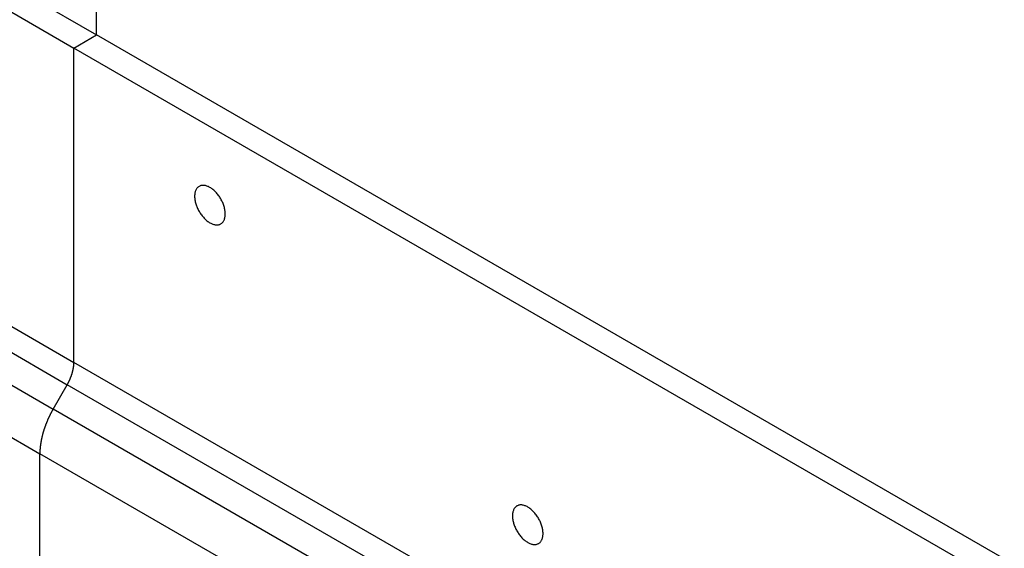
# Model space of a CAD drawing. Extents: x 51.6 to 85.6, y 16 to 33.5.
# Drawn here: x 74.3 to 76.2, y 23.5 to 24.5 of the extents above; entities that cross this region are included whole.
import ezdxf

# ---------------------------------------------------------------- set-up
doc = ezdxf.new("R2010")
doc.units = 0
doc.layers.get('0').update_dxf_attribs({"linetype": 'CONTINUOUS'})
doc.layers.add('DETAIL', color=1, linetype='CONTINUOUS')

msp = doc.modelspace()

# ---------------------------------------------------------------- linework, layer by layer
at = {"color": 2}
msp.add_line((74.4766, 24.5191), (74.4766, 26.7688), dxfattribs=at)
at = {"layer": 'DETAIL', "extrusion": (-0.707107, -0.408248, 0.57735)}
for p, q in [((72.7446, 25.5191), (74.4766, 24.5191)), ((72.7013, 25.4941), (74.4333, 24.4941)), ((72.7013, 24.8941), (74.4333, 23.8941)), ((72.6886, 24.8515), (74.4206, 23.8515)), ((72.6617, 24.8049), (74.3937, 23.8049)), ((72.6363, 24.7195), (74.3684, 23.7195)), ((74.4333, 24.4941), (74.4766, 24.5191)), ((74.4333, 24.4941), (74.4766, 24.5191)), ((76.2087, 23.5191), (74.4766, 24.5191)), ((74.4333, 23.8941), (74.4333, 24.4941)), ((76.1654, 23.4941), (74.4333, 24.4941)), ((74.4333, 23.8941), (74.4333, 24.4941)), ((76.1654, 22.8941), (74.4333, 23.8941)), ((74.3937, 23.8049), (74.4206, 23.8515)), ((74.3937, 23.8049), (74.4206, 23.8515)), ((76.1527, 22.8515), (74.4206, 23.8515)), ((76.1258, 22.8049), (74.3937, 23.8049)), ((74.3684, 23.0775), (74.3684, 23.7195)), ((76.1004, 22.7195), (74.3684, 23.7195)), ((74.3684, 23.0775), (74.3684, 23.7195))]:
    msp.add_line(p, q, dxfattribs=at)
at = {"layer": 'DETAIL'}
for points in [[(74.7136, 24.1585, 0), (74.7146, 24.1591, 0), (74.7155, 24.1598, 0), (74.7164, 24.1606, 0), (74.7172, 24.1615, 0), (74.718, 24.1624, 0), (74.7187, 24.1635, 0), (74.7193, 24.1646, 0), (74.7199, 24.1658, 0), (74.7204, 24.167, 0), (74.7209, 24.1683, 0), (74.7213, 24.1697, 0), (74.7216, 24.1711, 0), (74.7218, 24.1726, 0), (74.722, 24.1742, 0), (74.7221, 24.1757, 0), (74.7221, 24.1774, 0), (74.7221, 24.1791, 0), (74.722, 24.1808, 0), (74.7218, 24.1825, 0), (74.7216, 24.1843, 0), (74.7213, 24.1861, 0), (74.7209, 24.1879, 0), (74.7204, 24.1897, 0), (74.7199, 24.1916, 0), (74.7193, 24.1934, 0), (74.7187, 24.1953, 0), (74.718, 24.1971, 0), (74.7172, 24.199, 0), (74.7164, 24.2008, 0), (74.7155, 24.2026, 0), (74.7146, 24.2044, 0), (74.7136, 24.2062, 0), (74.7125, 24.2079, 0), (74.7115, 24.2096, 0), (74.7103, 24.2113, 0), (74.7092, 24.2129, 0), (74.7079, 24.2145, 0), (74.7067, 24.2161, 0), (74.7054, 24.2176, 0), (74.7041, 24.219, 0), (74.7028, 24.2204, 0), (74.7014, 24.2217, 0), (74.7, 24.2229, 0), (74.6986, 24.2241, 0), (74.6972, 24.2252, 0), (74.6958, 24.2262, 0), (74.6944, 24.2271, 0), (74.6929, 24.228, 0), (74.6915, 24.2288, 0), (74.6901, 24.2295, 0), (74.6886, 24.2301, 0), (74.6872, 24.2307, 0), (74.6858, 24.2311, 0), (74.6844, 24.2315, 0), (74.6831, 24.2317, 0), (74.6817, 24.2319, 0), (74.6804, 24.232, 0), (74.6791, 24.232, 0), (74.6779, 24.2319, 0), (74.6767, 24.2317, 0), (74.6755, 24.2314, 0), (74.6744, 24.2311, 0), (74.6733, 24.2306, 0), (74.6723, 24.2301, 0), (74.6713, 24.2294, 0), (74.6703, 24.2287, 0), (74.6694, 24.2279, 0), (74.6686, 24.227, 0), (74.6678, 24.2261, 0), (74.6671, 24.2251, 0), (74.6665, 24.2239, 0), (74.6659, 24.2228, 0), (74.6654, 24.2215, 0), (74.6649, 24.2202, 0), (74.6646, 24.2188, 0), (74.6643, 24.2174, 0), (74.664, 24.2159, 0), (74.6638, 24.2144, 0), (74.6637, 24.2128, 0), (74.6637, 24.2111, 0), (74.6637, 24.2095, 0), (74.6638, 24.2077, 0), (74.664, 24.206, 0), (74.6643, 24.2042, 0), (74.6646, 24.2024, 0), (74.6649, 24.2006, 0), (74.6654, 24.1988, 0), (74.6659, 24.1969, 0), (74.6665, 24.1951, 0), (74.6671, 24.1932, 0), (74.6678, 24.1914, 0), (74.6686, 24.1895, 0), (74.6694, 24.1877, 0), (74.6703, 24.1859, 0), (74.6713, 24.1841, 0), (74.6723, 24.1823, 0), (74.6733, 24.1806, 0), (74.6744, 24.1789, 0), (74.6755, 24.1772, 0), (74.6767, 24.1756, 0), (74.6779, 24.174, 0), (74.6791, 24.1724, 0), (74.6804, 24.171, 0), (74.6817, 24.1695, 0), (74.6831, 24.1682, 0), (74.6844, 24.1669, 0), (74.6858, 24.1656, 0), (74.6872, 24.1644, 0), (74.6886, 24.1633, 0), (74.6901, 24.1623, 0), (74.6915, 24.1614, 0), (74.6929, 24.1605, 0), (74.6944, 24.1597, 0), (74.6958, 24.159, 0), (74.6972, 24.1584, 0), (74.6986, 24.1579, 0), (74.7, 24.1574, 0), (74.7014, 24.1571, 0), (74.7028, 24.1568, 0), (74.7041, 24.1566, 0), (74.7054, 24.1565, 0), (74.7067, 24.1565, 0), (74.7079, 24.1566, 0), (74.7092, 24.1568, 0), (74.7103, 24.1571, 0), (74.7115, 24.1575, 0), (74.7125, 24.1579, 0), (74.7136, 24.1585, 0)], [(74.4206, 23.8515, 0), (74.4208, 23.8518, 0), (74.421, 23.8521, 0), (74.4212, 23.8524, 0), (74.4214, 23.8528, 0), (74.4215, 23.8531, 0), (74.4217, 23.8534, 0), (74.4219, 23.8538, 0), (74.4221, 23.8541, 0), (74.4223, 23.8544, 0), (74.4224, 23.8548, 0), (74.4226, 23.8551, 0), (74.4228, 23.8554, 0), (74.423, 23.8558, 0), (74.4231, 23.8561, 0), (74.4233, 23.8564, 0), (74.4235, 23.8568, 0), (74.4236, 23.8571, 0), (74.4238, 23.8574, 0), (74.424, 23.8578, 0), (74.4241, 23.8581, 0), (74.4243, 23.8584, 0), (74.4245, 23.8588, 0), (74.4246, 23.8591, 0), (74.4248, 23.8594, 0), (74.4249, 23.8598, 0), (74.4251, 23.8601, 0), (74.4253, 23.8605, 0), (74.4254, 23.8608, 0), (74.4256, 23.8611, 0), (74.4257, 23.8615, 0), (74.4259, 23.8618, 0), (74.426, 23.8622, 0), (74.4262, 23.8625, 0), (74.4263, 23.8628, 0), (74.4264, 23.8632, 0), (74.4266, 23.8635, 0), (74.4267, 23.8639, 0), (74.4269, 23.8642, 0), (74.427, 23.8645, 0), (74.4271, 23.8649, 0), (74.4273, 23.8652, 0), (74.4274, 23.8656, 0), (74.4275, 23.8659, 0), (74.4277, 23.8663, 0), (74.4278, 23.8666, 0), (74.4279, 23.8669, 0), (74.4281, 23.8673, 0), (74.4282, 23.8676, 0), (74.4283, 23.868, 0), (74.4284, 23.8683, 0), (74.4286, 23.8687, 0), (74.4287, 23.869, 0), (74.4288, 23.8693, 0), (74.4289, 23.8697, 0), (74.429, 23.87, 0), (74.4291, 23.8704, 0), (74.4293, 23.8707, 0), (74.4294, 23.8711, 0), (74.4295, 23.8714, 0), (74.4296, 23.8717, 0), (74.4297, 23.8721, 0), (74.4298, 23.8724, 0), (74.4299, 23.8728, 0), (74.43, 23.8731, 0), (74.4301, 23.8735, 0), (74.4302, 23.8738, 0), (74.4303, 23.8741, 0), (74.4304, 23.8745, 0), (74.4305, 23.8748, 0), (74.4306, 23.8752, 0), (74.4307, 23.8755, 0), (74.4308, 23.8758, 0), (74.4309, 23.8762, 0), (74.4309, 23.8765, 0), (74.431, 23.8769, 0), (74.4311, 23.8772, 0), (74.4312, 23.8775, 0), (74.4313, 23.8779, 0), (74.4314, 23.8782, 0), (74.4314, 23.8786, 0), (74.4315, 23.8789, 0), (74.4316, 23.8792, 0), (74.4317, 23.8796, 0), (74.4317, 23.8799, 0), (74.4318, 23.8802, 0), (74.4319, 23.8806, 0), (74.4319, 23.8809, 0), (74.432, 23.8812, 0), (74.4321, 23.8816, 0), (74.4321, 23.8819, 0), (74.4322, 23.8823, 0), (74.4323, 23.8826, 0), (74.4323, 23.8829, 0), (74.4324, 23.8832, 0), (74.4324, 23.8836, 0), (74.4325, 23.8839, 0), (74.4325, 23.8842, 0), (74.4326, 23.8846, 0), (74.4326, 23.8849, 0), (74.4327, 23.8852, 0), (74.4327, 23.8856, 0), (74.4328, 23.8859, 0), (74.4328, 23.8862, 0), (74.4328, 23.8865, 0), (74.4329, 23.8869, 0), (74.4329, 23.8872, 0), (74.4329, 23.8875, 0), (74.433, 23.8878, 0), (74.433, 23.8882, 0), (74.433, 23.8885, 0), (74.4331, 23.8888, 0), (74.4331, 23.8891, 0), (74.4331, 23.8894, 0), (74.4331, 23.8898, 0), (74.4332, 23.8901, 0), (74.4332, 23.8904, 0), (74.4332, 23.8907, 0), (74.4332, 23.891, 0), (74.4332, 23.8913, 0), (74.4333, 23.8917, 0), (74.4333, 23.892, 0), (74.4333, 23.8923, 0), (74.4333, 23.8926, 0), (74.4333, 23.8929, 0), (74.4333, 23.8932, 0), (74.4333, 23.8935, 0), (74.4333, 23.8938, 0), (74.4333, 23.8941, 0)], [(74.4206, 23.8515, 0), (74.4208, 23.8518, 0), (74.421, 23.8521, 0), (74.4212, 23.8524, 0), (74.4214, 23.8528, 0), (74.4215, 23.8531, 0), (74.4217, 23.8534, 0), (74.4219, 23.8538, 0), (74.4221, 23.8541, 0), (74.4223, 23.8544, 0), (74.4224, 23.8548, 0), (74.4226, 23.8551, 0), (74.4228, 23.8554, 0), (74.423, 23.8558, 0), (74.4231, 23.8561, 0), (74.4233, 23.8564, 0), (74.4235, 23.8568, 0), (74.4236, 23.8571, 0), (74.4238, 23.8574, 0), (74.424, 23.8578, 0), (74.4241, 23.8581, 0), (74.4243, 23.8584, 0), (74.4245, 23.8588, 0), (74.4246, 23.8591, 0), (74.4248, 23.8594, 0), (74.4249, 23.8598, 0), (74.4251, 23.8601, 0), (74.4253, 23.8605, 0), (74.4254, 23.8608, 0), (74.4256, 23.8611, 0), (74.4257, 23.8615, 0), (74.4259, 23.8618, 0), (74.426, 23.8622, 0), (74.4262, 23.8625, 0), (74.4263, 23.8628, 0), (74.4264, 23.8632, 0), (74.4266, 23.8635, 0), (74.4267, 23.8639, 0), (74.4269, 23.8642, 0), (74.427, 23.8645, 0), (74.4271, 23.8649, 0), (74.4273, 23.8652, 0), (74.4274, 23.8656, 0), (74.4275, 23.8659, 0), (74.4277, 23.8663, 0), (74.4278, 23.8666, 0), (74.4279, 23.8669, 0), (74.4281, 23.8673, 0), (74.4282, 23.8676, 0), (74.4283, 23.868, 0), (74.4284, 23.8683, 0), (74.4286, 23.8687, 0), (74.4287, 23.869, 0), (74.4288, 23.8693, 0), (74.4289, 23.8697, 0), (74.429, 23.87, 0), (74.4291, 23.8704, 0), (74.4293, 23.8707, 0), (74.4294, 23.8711, 0), (74.4295, 23.8714, 0), (74.4296, 23.8717, 0), (74.4297, 23.8721, 0), (74.4298, 23.8724, 0), (74.4299, 23.8728, 0), (74.43, 23.8731, 0), (74.4301, 23.8735, 0), (74.4302, 23.8738, 0), (74.4303, 23.8741, 0), (74.4304, 23.8745, 0), (74.4305, 23.8748, 0), (74.4306, 23.8752, 0), (74.4307, 23.8755, 0), (74.4308, 23.8758, 0), (74.4309, 23.8762, 0), (74.4309, 23.8765, 0), (74.431, 23.8769, 0), (74.4311, 23.8772, 0), (74.4312, 23.8775, 0), (74.4313, 23.8779, 0), (74.4314, 23.8782, 0), (74.4314, 23.8786, 0), (74.4315, 23.8789, 0), (74.4316, 23.8792, 0), (74.4317, 23.8796, 0), (74.4317, 23.8799, 0), (74.4318, 23.8802, 0), (74.4319, 23.8806, 0), (74.4319, 23.8809, 0), (74.432, 23.8812, 0), (74.4321, 23.8816, 0), (74.4321, 23.8819, 0), (74.4322, 23.8823, 0), (74.4323, 23.8826, 0), (74.4323, 23.8829, 0), (74.4324, 23.8832, 0), (74.4324, 23.8836, 0), (74.4325, 23.8839, 0), (74.4325, 23.8842, 0), (74.4326, 23.8846, 0), (74.4326, 23.8849, 0), (74.4327, 23.8852, 0), (74.4327, 23.8856, 0), (74.4328, 23.8859, 0), (74.4328, 23.8862, 0), (74.4328, 23.8865, 0), (74.4329, 23.8869, 0), (74.4329, 23.8872, 0), (74.4329, 23.8875, 0), (74.433, 23.8878, 0), (74.433, 23.8882, 0), (74.433, 23.8885, 0), (74.4331, 23.8888, 0), (74.4331, 23.8891, 0), (74.4331, 23.8894, 0), (74.4331, 23.8898, 0), (74.4332, 23.8901, 0), (74.4332, 23.8904, 0), (74.4332, 23.8907, 0), (74.4332, 23.891, 0), (74.4332, 23.8913, 0), (74.4333, 23.8917, 0), (74.4333, 23.892, 0), (74.4333, 23.8923, 0), (74.4333, 23.8926, 0), (74.4333, 23.8929, 0), (74.4333, 23.8932, 0), (74.4333, 23.8935, 0), (74.4333, 23.8938, 0), (74.4333, 23.8941, 0)], [(74.3937, 23.8049, 0), (74.3933, 23.8042, 0), (74.393, 23.8036, 0), (74.3926, 23.8029, 0), (74.3922, 23.8023, 0), (74.3919, 23.8016, 0), (74.3915, 23.8009, 0), (74.3911, 23.8003, 0), (74.3908, 23.7996, 0), (74.3904, 23.799, 0), (74.3901, 23.7983, 0), (74.3897, 23.7976, 0), (74.3894, 23.797, 0), (74.389, 23.7963, 0), (74.3887, 23.7956, 0), (74.3883, 23.795, 0), (74.388, 23.7943, 0), (74.3877, 23.7936, 0), (74.3873, 23.793, 0), (74.387, 23.7923, 0), (74.3867, 23.7916, 0), (74.3864, 23.7909, 0), (74.386, 23.7903, 0), (74.3857, 23.7896, 0), (74.3854, 23.7889, 0), (74.3851, 23.7882, 0), (74.3848, 23.7876, 0), (74.3845, 23.7869, 0), (74.3841, 23.7862, 0), (74.3838, 23.7855, 0), (74.3835, 23.7849, 0), (74.3832, 23.7842, 0), (74.3829, 23.7835, 0), (74.3827, 23.7828, 0), (74.3824, 23.7821, 0), (74.3821, 23.7815, 0), (74.3818, 23.7808, 0), (74.3815, 23.7801, 0), (74.3812, 23.7794, 0), (74.3809, 23.7787, 0), (74.3807, 23.778, 0), (74.3804, 23.7774, 0), (74.3801, 23.7767, 0), (74.3799, 23.776, 0), (74.3796, 23.7753, 0), (74.3793, 23.7746, 0), (74.3791, 23.7739, 0), (74.3788, 23.7732, 0), (74.3786, 23.7726, 0), (74.3783, 23.7719, 0), (74.3781, 23.7712, 0), (74.3778, 23.7705, 0), (74.3776, 23.7698, 0), (74.3774, 23.7691, 0), (74.3771, 23.7684, 0), (74.3769, 23.7678, 0), (74.3767, 23.7671, 0), (74.3764, 23.7664, 0), (74.3762, 23.7657, 0), (74.376, 23.765, 0), (74.3758, 23.7643, 0), (74.3756, 23.7636, 0), (74.3754, 23.763, 0), (74.3751, 23.7623, 0), (74.3749, 23.7616, 0), (74.3747, 23.7609, 0), (74.3745, 23.7602, 0), (74.3743, 23.7595, 0), (74.3742, 23.7589, 0), (74.374, 23.7582, 0), (74.3738, 23.7575, 0), (74.3736, 23.7568, 0), (74.3734, 23.7561, 0), (74.3732, 23.7554, 0), (74.3731, 23.7548, 0), (74.3729, 23.7541, 0), (74.3727, 23.7534, 0), (74.3726, 23.7527, 0), (74.3724, 23.752, 0), (74.3722, 23.7514, 0), (74.3721, 23.7507, 0), (74.3719, 23.75, 0), (74.3718, 23.7493, 0), (74.3716, 23.7487, 0), (74.3715, 23.748, 0), (74.3713, 23.7473, 0), (74.3712, 23.7467, 0), (74.3711, 23.746, 0), (74.3709, 23.7453, 0), (74.3708, 23.7446, 0), (74.3707, 23.744, 0), (74.3706, 23.7433, 0), (74.3705, 23.7426, 0), (74.3703, 23.742, 0), (74.3702, 23.7413, 0), (74.3701, 23.7406, 0), (74.37, 23.74, 0), (74.3699, 23.7393, 0), (74.3698, 23.7387, 0), (74.3697, 23.738, 0), (74.3696, 23.7373, 0), (74.3695, 23.7367, 0), (74.3695, 23.736, 0), (74.3694, 23.7354, 0), (74.3693, 23.7347, 0), (74.3692, 23.7341, 0), (74.3691, 23.7334, 0), (74.3691, 23.7328, 0), (74.369, 23.7321, 0), (74.3689, 23.7315, 0), (74.3689, 23.7308, 0), (74.3688, 23.7302, 0), (74.3688, 23.7296, 0), (74.3687, 23.7289, 0), (74.3687, 23.7283, 0), (74.3686, 23.7276, 0), (74.3686, 23.727, 0), (74.3685, 23.7264, 0), (74.3685, 23.7257, 0), (74.3685, 23.7251, 0), (74.3685, 23.7245, 0), (74.3684, 23.7239, 0), (74.3684, 23.7232, 0), (74.3684, 23.7226, 0), (74.3684, 23.722, 0), (74.3684, 23.7214, 0), (74.3684, 23.7207, 0), (74.3684, 23.7201, 0), (74.3684, 23.7195, 0)], [(74.3937, 23.8049, 0), (74.3933, 23.8042, 0), (74.393, 23.8036, 0), (74.3926, 23.8029, 0), (74.3922, 23.8023, 0), (74.3919, 23.8016, 0), (74.3915, 23.8009, 0), (74.3911, 23.8003, 0), (74.3908, 23.7996, 0), (74.3904, 23.799, 0), (74.3901, 23.7983, 0), (74.3897, 23.7976, 0), (74.3894, 23.797, 0), (74.389, 23.7963, 0), (74.3887, 23.7956, 0), (74.3883, 23.795, 0), (74.388, 23.7943, 0), (74.3877, 23.7936, 0), (74.3873, 23.793, 0), (74.387, 23.7923, 0), (74.3867, 23.7916, 0), (74.3864, 23.7909, 0), (74.386, 23.7903, 0), (74.3857, 23.7896, 0), (74.3854, 23.7889, 0), (74.3851, 23.7882, 0), (74.3848, 23.7876, 0), (74.3845, 23.7869, 0), (74.3841, 23.7862, 0), (74.3838, 23.7855, 0), (74.3835, 23.7849, 0), (74.3832, 23.7842, 0), (74.3829, 23.7835, 0), (74.3827, 23.7828, 0), (74.3824, 23.7821, 0), (74.3821, 23.7815, 0), (74.3818, 23.7808, 0), (74.3815, 23.7801, 0), (74.3812, 23.7794, 0), (74.3809, 23.7787, 0), (74.3807, 23.778, 0), (74.3804, 23.7774, 0), (74.3801, 23.7767, 0), (74.3799, 23.776, 0), (74.3796, 23.7753, 0), (74.3793, 23.7746, 0), (74.3791, 23.7739, 0), (74.3788, 23.7732, 0), (74.3786, 23.7726, 0), (74.3783, 23.7719, 0), (74.3781, 23.7712, 0), (74.3778, 23.7705, 0), (74.3776, 23.7698, 0), (74.3774, 23.7691, 0), (74.3771, 23.7684, 0), (74.3769, 23.7678, 0), (74.3767, 23.7671, 0), (74.3764, 23.7664, 0), (74.3762, 23.7657, 0), (74.376, 23.765, 0), (74.3758, 23.7643, 0), (74.3756, 23.7636, 0), (74.3754, 23.763, 0), (74.3751, 23.7623, 0), (74.3749, 23.7616, 0), (74.3747, 23.7609, 0), (74.3745, 23.7602, 0), (74.3743, 23.7595, 0), (74.3742, 23.7589, 0), (74.374, 23.7582, 0), (74.3738, 23.7575, 0), (74.3736, 23.7568, 0), (74.3734, 23.7561, 0), (74.3732, 23.7554, 0), (74.3731, 23.7548, 0), (74.3729, 23.7541, 0), (74.3727, 23.7534, 0), (74.3726, 23.7527, 0), (74.3724, 23.752, 0), (74.3722, 23.7514, 0), (74.3721, 23.7507, 0), (74.3719, 23.75, 0), (74.3718, 23.7493, 0), (74.3716, 23.7487, 0), (74.3715, 23.748, 0), (74.3713, 23.7473, 0), (74.3712, 23.7467, 0), (74.3711, 23.746, 0), (74.3709, 23.7453, 0), (74.3708, 23.7446, 0), (74.3707, 23.744, 0), (74.3706, 23.7433, 0), (74.3705, 23.7426, 0), (74.3703, 23.742, 0), (74.3702, 23.7413, 0), (74.3701, 23.7406, 0), (74.37, 23.74, 0), (74.3699, 23.7393, 0), (74.3698, 23.7387, 0), (74.3697, 23.738, 0), (74.3696, 23.7373, 0), (74.3695, 23.7367, 0), (74.3695, 23.736, 0), (74.3694, 23.7354, 0), (74.3693, 23.7347, 0), (74.3692, 23.7341, 0), (74.3691, 23.7334, 0), (74.3691, 23.7328, 0), (74.369, 23.7321, 0), (74.3689, 23.7315, 0), (74.3689, 23.7308, 0), (74.3688, 23.7302, 0), (74.3688, 23.7296, 0), (74.3687, 23.7289, 0), (74.3687, 23.7283, 0), (74.3686, 23.7276, 0), (74.3686, 23.727, 0), (74.3685, 23.7264, 0), (74.3685, 23.7257, 0), (74.3685, 23.7251, 0), (74.3685, 23.7245, 0), (74.3684, 23.7239, 0), (74.3684, 23.7232, 0), (74.3684, 23.7226, 0), (74.3684, 23.722, 0), (74.3684, 23.7214, 0), (74.3684, 23.7207, 0), (74.3684, 23.7201, 0), (74.3684, 23.7195, 0)], [(75.32, 23.5483, 0), (75.321, 23.549, 0), (75.3219, 23.5497, 0), (75.3228, 23.5505, 0), (75.3236, 23.5514, 0), (75.3244, 23.5523, 0), (75.3251, 23.5534, 0), (75.3258, 23.5545, 0), (75.3263, 23.5556, 0), (75.3268, 23.5569, 0), (75.3273, 23.5582, 0), (75.3277, 23.5596, 0), (75.328, 23.561, 0), (75.3282, 23.5625, 0), (75.3284, 23.564, 0), (75.3285, 23.5656, 0), (75.3286, 23.5673, 0), (75.3285, 23.5689, 0), (75.3284, 23.5707, 0), (75.3282, 23.5724, 0), (75.328, 23.5742, 0), (75.3277, 23.576, 0), (75.3273, 23.5778, 0), (75.3268, 23.5796, 0), (75.3263, 23.5815, 0), (75.3258, 23.5833, 0), (75.3251, 23.5852, 0), (75.3244, 23.587, 0), (75.3236, 23.5889, 0), (75.3228, 23.5907, 0), (75.3219, 23.5925, 0), (75.321, 23.5943, 0), (75.32, 23.5961, 0), (75.319, 23.5978, 0), (75.3179, 23.5995, 0), (75.3167, 23.6012, 0), (75.3156, 23.6028, 0), (75.3144, 23.6044, 0), (75.3131, 23.606, 0), (75.3118, 23.6074, 0), (75.3105, 23.6089, 0), (75.3092, 23.6102, 0), (75.3078, 23.6115, 0), (75.3064, 23.6128, 0), (75.305, 23.614, 0), (75.3036, 23.6151, 0), (75.3022, 23.6161, 0), (75.3008, 23.617, 0), (75.2993, 23.6179, 0), (75.2979, 23.6187, 0), (75.2965, 23.6194, 0), (75.295, 23.62, 0), (75.2936, 23.6205, 0), (75.2922, 23.621, 0), (75.2908, 23.6213, 0), (75.2895, 23.6216, 0), (75.2881, 23.6218, 0), (75.2868, 23.6219, 0), (75.2856, 23.6219, 0), (75.2843, 23.6218, 0), (75.2831, 23.6216, 0), (75.2819, 23.6213, 0), (75.2808, 23.6209, 0), (75.2797, 23.6205, 0), (75.2787, 23.6199, 0), (75.2777, 23.6193, 0), (75.2767, 23.6186, 0), (75.2759, 23.6178, 0), (75.275, 23.6169, 0), (75.2743, 23.616, 0), (75.2736, 23.6149, 0), (75.2729, 23.6138, 0), (75.2723, 23.6127, 0), (75.2718, 23.6114, 0), (75.2714, 23.6101, 0), (75.271, 23.6087, 0), (75.2707, 23.6073, 0), (75.2704, 23.6058, 0), (75.2702, 23.6042, 0), (75.2701, 23.6027, 0), (75.2701, 23.601, 0), (75.2701, 23.5993, 0), (75.2702, 23.5976, 0), (75.2704, 23.5959, 0), (75.2707, 23.5941, 0), (75.271, 23.5923, 0), (75.2714, 23.5905, 0), (75.2718, 23.5887, 0), (75.2723, 23.5868, 0), (75.2729, 23.585, 0), (75.2736, 23.5831, 0), (75.2743, 23.5813, 0), (75.275, 23.5794, 0), (75.2759, 23.5776, 0), (75.2767, 23.5758, 0), (75.2777, 23.574, 0), (75.2787, 23.5722, 0), (75.2797, 23.5705, 0), (75.2808, 23.5688, 0), (75.2819, 23.5671, 0), (75.2831, 23.5655, 0), (75.2843, 23.5639, 0), (75.2856, 23.5623, 0), (75.2868, 23.5609, 0), (75.2881, 23.5594, 0), (75.2895, 23.5581, 0), (75.2908, 23.5567, 0), (75.2922, 23.5555, 0), (75.2936, 23.5543, 0), (75.295, 23.5532, 0), (75.2965, 23.5522, 0), (75.2979, 23.5513, 0), (75.2993, 23.5504, 0), (75.3008, 23.5496, 0), (75.3022, 23.5489, 0), (75.3036, 23.5483, 0), (75.305, 23.5478, 0), (75.3064, 23.5473, 0), (75.3078, 23.547, 0), (75.3092, 23.5467, 0), (75.3105, 23.5465, 0), (75.3118, 23.5464, 0), (75.3131, 23.5464, 0), (75.3144, 23.5465, 0), (75.3156, 23.5467, 0), (75.3167, 23.547, 0), (75.3179, 23.5474, 0), (75.319, 23.5478, 0), (75.32, 23.5483, 0)]]:
    msp.add_polyline3d(points, dxfattribs=at)

doc.saveas('drawing.dxf')
